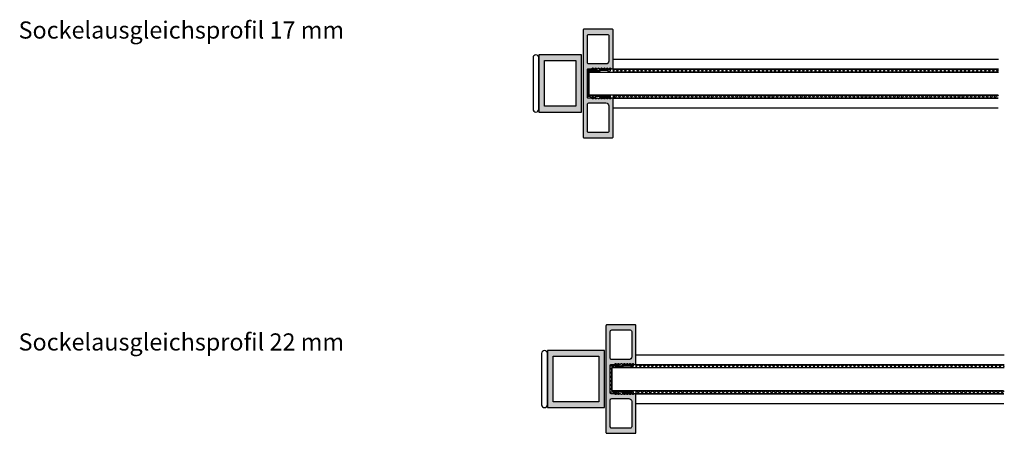
# Model space of a CAD drawing. Units: millimetres. Extents: x -23 to 5231, y -36 to 6699.
# Drawn here: x 140 to 485, y 192 to 336 of the extents above; entities that cross this region are included whole.
import ezdxf

# ---------------------------------------------------------------- set-up
doc = ezdxf.new("R2010")
doc.units = ezdxf.units.MM
doc.layers.add('FEIN', color=7, linetype='Continuous')
doc.layers.add('Schrift', color=7, linetype='Continuous')
doc.styles.get("Standard").update_dxf_attribs({"font": 'Simplex', "height": 10})
pattern_1 = [(45, (0, 0), (-0.70711, 0.70711), []), (135, (0, 0), (-0.70711, -0.70711), [])]

# ---------------------------------------------------------------- blocks, each defined once
blk = doc.blocks.new('*U33')
at = {"layer": 'FEIN', "true_color": 0xcccccc}
h = blk.add_hatch(color=254, dxfattribs=at)
h.paths.add_polyline_path([(0, 0), (0, -15), (20, -15), (20, 0)], flags=16)
h.paths.add_polyline_path([(18, -2), (18, -13), (2, -13), (2, -2)], flags=0)
at = {"layer": 'FEIN'}
for points in [[(0, 0), (0, -15), (20, -15), (20, 0)], [(18, -2), (18, -13), (2, -13), (2, -2)]]:
    blk.add_lwpolyline(points, close=True, dxfattribs=at)
blk = doc.blocks.new('*U34')
at = {"layer": 'FEIN', "true_color": 0xcccccc}
h = blk.add_hatch(color=254, dxfattribs=at)
h.paths.add_polyline_path([(0, 0), (0, -20), (20, -20), (20, 0)], flags=16)
h.paths.add_polyline_path([(18, -2), (18, -18), (2, -18), (2, -2)], flags=0)
at = {"layer": 'FEIN'}
for points in [[(0, 0), (0, -20), (20, -20), (20, 0)], [(18, -2), (18, -18), (2, -18), (2, -2)]]:
    blk.add_lwpolyline(points, close=True, dxfattribs=at)
blk = doc.blocks.new('*U42')
at = {"layer": 'FEIN'}
h = blk.add_hatch(dxfattribs=at)
h.set_pattern_fill('Dichtstoff', style=0)
h.set_pattern_definition(pattern_1)
h.paths.add_polyline_path([(0.9, -4.21, 0.189103), (0.63, -3.53, -0.189103), (0.5, -3.19), (0.5, -0.59), (0.76, -0.7, 0.543731), (0.9, -0.61), (0.9, -0.38, 0.229516), (0.86, -0.3), (0.56, -0.06, 0.208425), (0.41, 0), (0.2, 0, 0.414214), (0, -0.2), (0, -3.19, 0.189103), (0.27, -3.87, -0.189103), (0.4, -4.21), (0.4, -5.41), (-0.25, -5.01, 0.873078), (-0.37, -5.17), (0.4, -6), (0.4, -6.41), (-0.25, -6.01, 0.873078), (-0.37, -6.17), (0.4, -7), (0.4, -7.8, 0.414214), (0.6, -8), (9.4, -8, 0.414214), (9.6, -7.8), (9.6, -7), (10.37, -6.17, 0.873078), (10.25, -6.01), (9.6, -6.41), (9.6, -6), (10.37, -5.17, 0.873078), (10.25, -5.01), (9.6, -5.41), (9.6, -4.21, -0.189103), (9.73, -3.87, 0.189103), (10, -3.19), (10, -0.2, 0.414214), (9.8, 0), (9.59, 0, 0.208425), (9.44, -0.06), (9.14, -0.3, 0.229516), (9.1, -0.38), (9.1, -0.61, 0.543731), (9.24, -0.7), (9.5, -0.59), (9.5, -3.19, -0.189103), (9.37, -3.53, 0.189103), (9.1, -4.21), (9.1, -7.5), (0.9, -7.5)], flags=16)
at = {"layer": 'FEIN', "color": 7}
blk.add_lwpolyline([(0.9, -4.21, 0.189103), (0.63, -3.53, -0.189103), (0.5, -3.19), (0.5, -0.59), (0.76, -0.7, 0.543731), (0.9, -0.61), (0.9, -0.38, 0.229516), (0.86, -0.3), (0.56, -0.06, 0.208425), (0.41, 0), (0.2, 0, 0.414214), (0, -0.2), (0, -3.19, 0.189103), (0.27, -3.87, -0.189103), (0.4, -4.21), (0.4, -5.41), (-0.25, -5.01, 0.873078), (-0.37, -5.17), (0.4, -6), (0.4, -6.41), (-0.25, -6.01, 0.873078), (-0.37, -6.17), (0.4, -7), (0.4, -7.8, 0.414214), (0.6, -8), (9.4, -8, 0.414214), (9.6, -7.8), (9.6, -7), (10.37, -6.17, 0.873078), (10.25, -6.01), (9.6, -6.41), (9.6, -6), (10.37, -5.17, 0.873078), (10.25, -5.01), (9.6, -5.41), (9.6, -4.21, -0.189103), (9.73, -3.87, 0.189103), (10, -3.19), (10, -0.2, 0.414214), (9.8, 0), (9.59, 0, 0.208425), (9.44, -0.06), (9.14, -0.3, 0.229516), (9.1, -0.38), (9.1, -0.61, 0.543731), (9.24, -0.7), (9.5, -0.59), (9.5, -3.19, -0.189103), (9.37, -3.53, 0.189103), (9.1, -4.21), (9.1, -7.5), (0.9, -7.5)], format="xyb", close=True, dxfattribs=at)
blk = doc.blocks.new('*U43')
at = {"layer": 'FEIN'}
h = blk.add_hatch(dxfattribs=at)
h.set_pattern_fill('Dichtstoff', style=0)
h.set_pattern_definition(pattern_1)
h.paths.add_polyline_path([(0.9, -4.21, 0.189103), (0.63, -3.53, -0.189103), (0.5, -3.19), (0.5, -0.59), (0.76, -0.7, 0.543731), (0.9, -0.61), (0.9, -0.38, 0.229516), (0.86, -0.3), (0.56, -0.06, 0.208425), (0.41, 0), (0.2, 0, 0.414214), (0, -0.2), (0, -3.19, 0.189103), (0.27, -3.87, -0.189103), (0.4, -4.21), (0.4, -5.41), (-0.25, -5.01, 0.873078), (-0.37, -5.17), (0.4, -6), (0.4, -6.41), (-0.25, -6.01, 0.873078), (-0.37, -6.17), (0.4, -7), (0.4, -7.8, 0.414214), (0.6, -8), (9.4, -8, 0.414214), (9.6, -7.8), (9.6, -7), (10.37, -6.17, 0.873078), (10.25, -6.01), (9.6, -6.41), (9.6, -6), (10.37, -5.17, 0.873078), (10.25, -5.01), (9.6, -5.41), (9.6, -4.21, -0.189103), (9.73, -3.87, 0.189103), (10, -3.19), (10, -0.2, 0.414214), (9.8, 0), (9.59, 0, 0.208425), (9.44, -0.06), (9.14, -0.3, 0.229516), (9.1, -0.38), (9.1, -0.61, 0.543731), (9.24, -0.7), (9.5, -0.59), (9.5, -3.19, -0.189103), (9.37, -3.53, 0.189103), (9.1, -4.21), (9.1, -7.5), (0.9, -7.5)], flags=16)
at = {"layer": 'FEIN', "color": 7}
blk.add_lwpolyline([(0.9, -4.21, 0.189103), (0.63, -3.53, -0.189103), (0.5, -3.19), (0.5, -0.59), (0.76, -0.7, 0.543731), (0.9, -0.61), (0.9, -0.38, 0.229516), (0.86, -0.3), (0.56, -0.06, 0.208425), (0.41, 0), (0.2, 0, 0.414214), (0, -0.2), (0, -3.19, 0.189103), (0.27, -3.87, -0.189103), (0.4, -4.21), (0.4, -5.41), (-0.25, -5.01, 0.873078), (-0.37, -5.17), (0.4, -6), (0.4, -6.41), (-0.25, -6.01, 0.873078), (-0.37, -6.17), (0.4, -7), (0.4, -7.8, 0.414214), (0.6, -8), (9.4, -8, 0.414214), (9.6, -7.8), (9.6, -7), (10.37, -6.17, 0.873078), (10.25, -6.01), (9.6, -6.41), (9.6, -6), (10.37, -5.17, 0.873078), (10.25, -5.01), (9.6, -5.41), (9.6, -4.21, -0.189103), (9.73, -3.87, 0.189103), (10, -3.19), (10, -0.2, 0.414214), (9.8, 0), (9.59, 0, 0.208425), (9.44, -0.06), (9.14, -0.3, 0.229516), (9.1, -0.38), (9.1, -0.61, 0.543731), (9.24, -0.7), (9.5, -0.59), (9.5, -3.19, -0.189103), (9.37, -3.53, 0.189103), (9.1, -4.21), (9.1, -7.5), (0.9, -7.5)], format="xyb", close=True, dxfattribs=at)

msp = doc.modelspace()

# ---------------------------------------------------------------- hatches: boundary and pattern name
at = {"layer": 'FEIN', "ltscale": 0.333333, "true_color": 0xcccccc}
h = msp.add_hatch(color=254, dxfattribs=at)
h.paths.add_polyline_path([(347.676, 295.149, 0.4142136), (347.976, 295.449), (347.976, 308.724, 0.4142136), (347.676, 309.024), (347.38, 309.024, 0.2679492), (347.207, 308.924), (347.149, 308.824, -0.4142136), (346.876, 308.751), (346.449, 308.998, 0.4959828), (346.155, 308.874, -0.4959828), (345.862, 308.751), (345.426, 309.003, 0.4795533), (345.144, 308.87, -0.4897218), (344.851, 308.751), (344.426, 308.996, 0.4646112), (344.139, 308.893, -0.5335359), (343.837, 308.754), (343.413, 308.999, 0.5122997), (343.12, 308.859, -0.470827), (342.831, 308.751), (342.404, 308.998, 0.4142136), (342.131, 308.924), (342.073, 308.824, -0.4142136), (341.8, 308.751), (341.373, 308.998, 0.4142136), (341.1, 308.924), (341.042, 308.824, -0.4142136), (340.769, 308.751), (340.342, 308.998, 0.1316525), (340.242, 309.024), (339.276, 309.024, -0.4142136), (338.976, 309.324), (338.976, 318.974, -0.4142136), (339.276, 319.274), (340.242, 319.274, 0.1316525), (340.342, 319.301), (340.769, 319.548, -0.4142136), (341.042, 319.474), (341.1, 319.374, 0.4142136), (341.373, 319.301), (341.8, 319.548, -0.4142136), (342.073, 319.474), (342.131, 319.374, 0.4142136), (342.404, 319.301), (342.831, 319.548, -0.470827), (343.12, 319.44, 0.5122997), (343.413, 319.3), (343.837, 319.545, -0.5335359), (344.139, 319.406, 0.4646112), (344.426, 319.302), (344.851, 319.548, -0.4897218), (345.144, 319.428, 0.4795533), (345.426, 319.296), (345.862, 319.548, -0.4959828), (346.155, 319.424, 0.4959828), (346.449, 319.301), (346.876, 319.548, -0.4142136), (347.149, 319.474), (347.207, 319.374, 0.2679492), (347.38, 319.274), (347.676, 319.274, 0.4142136), (347.976, 319.574), (347.976, 332.849, 0.4142136), (347.676, 333.149), (337.776, 333.149, 0.4142136), (337.476, 332.849), (337.476, 295.449, 0.4142136), (337.776, 295.149)], flags=16)
h.paths.add_polyline_path([(345.476, 307.324, -0.4142136), (346.476, 306.324), (346.476, 297.449, -0.4142136), (345.976, 296.949), (339.476, 296.949, -0.4142136), (338.976, 297.449), (338.976, 306.824, -0.4142136), (339.476, 307.324)], flags=0)
h.paths.add_polyline_path([(345.976, 331.349, -0.4142136), (346.476, 330.849), (346.476, 321.974, -0.4142136), (345.476, 320.974), (339.476, 320.974, -0.4142136), (338.976, 321.474), (338.976, 330.849, -0.4142136), (339.476, 331.349)], flags=0)
h = msp.add_hatch(color=254, dxfattribs=at)
h.paths.add_polyline_path([(355.676, 191.642, 0.4142136), (355.976, 191.942), (355.976, 205.217, 0.4142136), (355.676, 205.517), (355.38, 205.517, 0.2679492), (355.207, 205.417), (355.149, 205.317, -0.4142136), (354.876, 205.244), (354.449, 205.49, 0.4959828), (354.155, 205.367, -0.4959828), (353.862, 205.244), (353.426, 205.495, 0.4795533), (353.144, 205.363, -0.4897218), (352.851, 205.244), (352.426, 205.489, 0.4646112), (352.139, 205.385, -0.5335359), (351.837, 205.246), (351.413, 205.491, 0.5122997), (351.12, 205.351, -0.470827), (350.831, 205.244), (350.404, 205.49, 0.4142136), (350.131, 205.417), (350.073, 205.317, -0.4142136), (349.8, 205.244), (349.373, 205.49, 0.4142136), (349.1, 205.417), (349.042, 205.317, -0.4142136), (348.769, 205.244), (348.342, 205.49, 0.1316525), (348.242, 205.517), (347.276, 205.517, -0.4142136), (346.976, 205.817), (346.976, 215.467, -0.4142136), (347.276, 215.767), (348.242, 215.767, 0.1316525), (348.342, 215.794), (348.769, 216.04, -0.4142136), (349.042, 215.967), (349.1, 215.867, 0.4142136), (349.373, 215.794), (349.8, 216.04, -0.4142136), (350.073, 215.967), (350.131, 215.867, 0.4142136), (350.404, 215.794), (350.831, 216.04, -0.470827), (351.12, 215.933, 0.5122997), (351.413, 215.793), (351.837, 216.038, -0.5335359), (352.139, 215.899, 0.4646112), (352.426, 215.795), (352.851, 216.04, -0.4897218), (353.144, 215.921, 0.4795533), (353.426, 215.789), (353.862, 216.04, -0.4959828), (354.155, 215.917, 0.4959828), (354.449, 215.794), (354.876, 216.04, -0.4142136), (355.149, 215.967), (355.207, 215.867, 0.2679492), (355.38, 215.767), (355.676, 215.767, 0.4142136), (355.976, 216.067), (355.976, 229.342, 0.4142136), (355.676, 229.642), (345.776, 229.642, 0.4142136), (345.476, 229.342), (345.476, 191.942, 0.4142136), (345.776, 191.642)], flags=16)
h.paths.add_polyline_path([(353.476, 203.817, -0.4142136), (354.476, 202.817), (354.476, 193.942, -0.4142136), (353.976, 193.442), (347.476, 193.442, -0.4142136), (346.976, 193.942), (346.976, 203.317, -0.4142136), (347.476, 203.817)], flags=0)
h.paths.add_polyline_path([(353.976, 227.842, -0.4142136), (354.476, 227.342), (354.476, 218.467, -0.4142136), (353.476, 217.467), (347.476, 217.467, -0.4142136), (346.976, 217.967), (346.976, 227.342, -0.4142136), (347.476, 227.842)], flags=0)

# ---------------------------------------------------------------- linework, layer by layer
at = {"layer": 'FEIN'}
for p, q in [((347.976, 319.282), (347.976, 322.682)), ((347.976, 322.682), (482.842, 322.682)), ((339.476, 310.161), (339.476, 318.153)), ((339.476, 318.153), (482.798, 318.153)), ((347.976, 319.282), (482.809, 319.282)), ((347.976, 319.157), (347.976, 318.255)), ((347.976, 318.456), (348.677, 319.157)), ((347.976, 319.157), (482.808, 319.157)), ((348.361, 318.255), (347.976, 318.64)), ((347.976, 318.255), (482.799, 318.255)), ((349.775, 318.255), (348.873, 319.157)), ((349.189, 318.255), (350.091, 319.157)), ((351.189, 318.255), (350.287, 319.157)), ((350.603, 318.255), (351.505, 319.157)), ((352.603, 318.255), (351.701, 319.157)), ((352.017, 318.255), (352.919, 319.157)), ((354.018, 318.255), (353.116, 319.157)), ((353.431, 318.255), (354.333, 319.157)), ((355.432, 318.255), (354.53, 319.157)), ((354.846, 318.255), (355.748, 319.157)), ((356.846, 318.255), (355.944, 319.157)), ((356.26, 318.255), (357.162, 319.157)), ((358.26, 318.255), (357.358, 319.157)), ((357.674, 318.255), (358.576, 319.157)), ((359.675, 318.255), (358.772, 319.157)), ((359.088, 318.255), (359.99, 319.157)), ((361.089, 318.255), (360.187, 319.157)), ((360.502, 318.255), (361.404, 319.157)), ((362.503, 318.255), (361.601, 319.157)), ((361.917, 318.255), (362.819, 319.157)), ((363.917, 318.255), (363.015, 319.157)), ((363.331, 318.255), (364.233, 319.157)), ((365.331, 318.255), (364.429, 319.157)), ((364.745, 318.255), (365.647, 319.157)), ((366.746, 318.255), (365.844, 319.157)), ((366.159, 318.255), (367.061, 319.157)), ((368.16, 318.255), (367.258, 319.157)), ((367.573, 318.255), (368.476, 319.157)), ((369.574, 318.255), (368.672, 319.157)), ((368.988, 318.255), (369.89, 319.157)), ((370.988, 318.255), (370.086, 319.157)), ((370.402, 318.255), (371.304, 319.157)), ((372.402, 318.255), (371.5, 319.157)), ((371.816, 318.255), (372.718, 319.157)), ((373.817, 318.255), (372.915, 319.157)), ((373.23, 318.255), (374.132, 319.157)), ((375.231, 318.255), (374.329, 319.157)), ((374.645, 318.255), (375.547, 319.157)), ((376.645, 318.255), (375.743, 319.157)), ((376.059, 318.255), (376.961, 319.157)), ((378.059, 318.255), (377.157, 319.157)), ((377.473, 318.255), (378.375, 319.157)), ((379.474, 318.255), (378.571, 319.157)), ((378.887, 318.255), (379.789, 319.157)), ((380.888, 318.255), (379.986, 319.157)), ((380.301, 318.255), (381.203, 319.157)), ((382.302, 318.255), (381.4, 319.157)), ((381.716, 318.255), (382.618, 319.157)), ((383.716, 318.255), (382.814, 319.157)), ((383.13, 318.255), (384.032, 319.157)), ((385.13, 318.255), (384.228, 319.157)), ((384.544, 318.255), (385.446, 319.157)), ((386.545, 318.255), (385.643, 319.157)), ((385.958, 318.255), (386.86, 319.157)), ((387.959, 318.255), (387.057, 319.157)), ((387.372, 318.255), (388.275, 319.157)), ((389.373, 318.255), (388.471, 319.157)), ((388.787, 318.255), (389.689, 319.157)), ((390.787, 318.255), (389.885, 319.157)), ((390.201, 318.255), (391.103, 319.157)), ((392.201, 318.255), (391.299, 319.157)), ((391.615, 318.255), (392.517, 319.157)), ((393.616, 318.255), (392.714, 319.157)), ((393.029, 318.255), (393.931, 319.157)), ((395.03, 318.255), (394.128, 319.157)), ((394.444, 318.255), (395.346, 319.157)), ((396.444, 318.255), (395.542, 319.157)), ((395.858, 318.255), (396.76, 319.157)), ((397.858, 318.255), (396.956, 319.157)), ((397.272, 318.255), (398.174, 319.157)), ((399.273, 318.255), (398.37, 319.157)), ((398.686, 318.255), (399.588, 319.157)), ((400.687, 318.255), (399.785, 319.157)), ((400.1, 318.255), (401.002, 319.157)), ((402.101, 318.255), (401.199, 319.157)), ((401.515, 318.255), (402.417, 319.157)), ((403.515, 318.255), (402.613, 319.157)), ((402.929, 318.255), (403.831, 319.157)), ((404.929, 318.255), (404.027, 319.157)), ((404.343, 318.255), (405.245, 319.157)), ((406.344, 318.255), (405.442, 319.157)), ((405.757, 318.255), (406.659, 319.157)), ((407.758, 318.255), (406.856, 319.157)), ((407.171, 318.255), (408.074, 319.157)), ((409.172, 318.255), (408.27, 319.157)), ((408.586, 318.255), (409.488, 319.157)), ((410.586, 318.255), (409.684, 319.157)), ((410, 318.255), (410.902, 319.157)), ((412, 318.255), (411.098, 319.157)), ((411.414, 318.255), (412.316, 319.157)), ((413.415, 318.255), (412.513, 319.157)), ((412.828, 318.255), (413.73, 319.157)), ((414.829, 318.255), (413.927, 319.157)), ((414.243, 318.255), (415.145, 319.157)), ((416.243, 318.255), (415.341, 319.157)), ((415.657, 318.255), (416.559, 319.157)), ((417.657, 318.255), (416.755, 319.157)), ((417.071, 318.255), (417.973, 319.157)), ((419.071, 318.255), (418.169, 319.157)), ((418.485, 318.255), (419.387, 319.157)), ((420.486, 318.255), (419.584, 319.157)), ((419.899, 318.255), (420.801, 319.157)), ((421.9, 318.255), (420.998, 319.157)), ((421.314, 318.255), (422.216, 319.157)), ((423.314, 318.255), (422.412, 319.157)), ((422.728, 318.255), (423.63, 319.157)), ((424.728, 318.255), (423.826, 319.157)), ((424.142, 318.255), (425.044, 319.157)), ((426.143, 318.255), (425.24, 319.157)), ((425.556, 318.255), (426.458, 319.157)), ((427.557, 318.255), (426.655, 319.157)), ((426.97, 318.255), (427.873, 319.157)), ((428.971, 318.255), (428.069, 319.157)), ((428.385, 318.255), (429.287, 319.157)), ((430.385, 318.255), (429.483, 319.157)), ((429.799, 318.255), (430.701, 319.157)), ((431.799, 318.255), (430.897, 319.157)), ((431.213, 318.255), (432.115, 319.157)), ((433.214, 318.255), (432.312, 319.157)), ((432.627, 318.255), (433.529, 319.157)), ((434.628, 318.255), (433.726, 319.157)), ((434.042, 318.255), (434.944, 319.157)), ((436.042, 318.255), (435.14, 319.157)), ((435.456, 318.255), (436.358, 319.157)), ((437.456, 318.255), (436.554, 319.157)), ((436.87, 318.255), (437.772, 319.157)), ((438.87, 318.255), (437.968, 319.157)), ((438.284, 318.255), (439.186, 319.157)), ((440.285, 318.255), (439.383, 319.157)), ((439.698, 318.255), (440.6, 319.157)), ((441.699, 318.255), (440.797, 319.157)), ((441.113, 318.255), (442.015, 319.157)), ((443.113, 318.255), (442.211, 319.157)), ((442.527, 318.255), (443.429, 319.157)), ((444.527, 318.255), (443.625, 319.157)), ((443.941, 318.255), (444.843, 319.157)), ((445.942, 318.255), (445.039, 319.157)), ((445.355, 318.255), (446.257, 319.157)), ((447.356, 318.255), (446.454, 319.157)), ((446.769, 318.255), (447.672, 319.157)), ((448.77, 318.255), (447.868, 319.157)), ((448.184, 318.255), (449.086, 319.157)), ((450.184, 318.255), (449.282, 319.157)), ((449.598, 318.255), (450.5, 319.157)), ((451.598, 318.255), (450.696, 319.157)), ((451.012, 318.255), (451.914, 319.157)), ((453.013, 318.255), (452.111, 319.157)), ((452.426, 318.255), (453.328, 319.157)), ((454.427, 318.255), (453.525, 319.157)), ((453.841, 318.255), (454.743, 319.157)), ((455.841, 318.255), (454.939, 319.157)), ((455.255, 318.255), (456.157, 319.157)), ((457.255, 318.255), (456.353, 319.157)), ((456.669, 318.255), (457.571, 319.157)), ((458.669, 318.255), (457.767, 319.157)), ((458.083, 318.255), (458.985, 319.157)), ((460.084, 318.255), (459.182, 319.157)), ((459.497, 318.255), (460.399, 319.157)), ((461.498, 318.255), (460.596, 319.157)), ((460.912, 318.255), (461.814, 319.157)), ((462.912, 318.255), (462.01, 319.157)), ((462.326, 318.255), (463.228, 319.157)), ((464.326, 318.255), (463.424, 319.157)), ((463.74, 318.255), (464.642, 319.157)), ((465.741, 318.255), (464.838, 319.157)), ((465.154, 318.255), (466.056, 319.157)), ((467.155, 318.255), (466.253, 319.157)), ((466.568, 318.255), (467.471, 319.157)), ((468.569, 318.255), (467.667, 319.157)), ((467.983, 318.255), (468.885, 319.157)), ((469.983, 318.255), (469.081, 319.157)), ((469.397, 318.255), (470.299, 319.157)), ((471.397, 318.255), (470.495, 319.157)), ((470.811, 318.255), (471.713, 319.157)), ((472.812, 318.255), (471.91, 319.157)), ((472.225, 318.255), (473.127, 319.157)), ((474.226, 318.255), (473.324, 319.157)), ((473.64, 318.255), (474.542, 319.157)), ((475.64, 318.255), (474.738, 319.157)), ((475.054, 318.255), (475.956, 319.157)), ((477.054, 318.255), (476.152, 319.157)), ((476.468, 318.255), (477.37, 319.157)), ((478.468, 318.255), (477.566, 319.157)), ((477.882, 318.255), (478.784, 319.157)), ((479.883, 318.255), (478.981, 319.157)), ((479.296, 318.255), (480.198, 319.157)), ((481.297, 318.255), (480.395, 319.157)), ((480.711, 318.255), (481.613, 319.157)), ((482.711, 318.255), (481.809, 319.157)), ((482.125, 318.255), (482.805, 318.935)), ((339.476, 310.161), (482.72, 310.161)), ((347.976, 310.057), (347.976, 309.155)), ((347.976, 309.971), (348.062, 310.057)), ((347.976, 310.057), (482.719, 310.057)), ((348.976, 309.155), (348.073, 310.057)), ((348.574, 309.155), (349.476, 310.057)), ((350.39, 309.155), (349.488, 310.057)), ((349.988, 309.155), (350.89, 310.057)), ((351.804, 309.155), (350.902, 310.057)), ((351.402, 309.155), (352.304, 310.057)), ((353.218, 309.155), (352.316, 310.057)), ((352.817, 309.155), (353.719, 310.057)), ((354.632, 309.155), (353.73, 310.057)), ((354.231, 309.155), (355.133, 310.057)), ((356.047, 309.155), (355.145, 310.057)), ((355.645, 309.155), (356.547, 310.057)), ((357.461, 309.155), (356.559, 310.057)), ((357.059, 309.155), (357.961, 310.057)), ((358.875, 309.155), (357.973, 310.057)), ((358.473, 309.155), (359.376, 310.057)), ((360.289, 309.155), (359.387, 310.057)), ((359.888, 309.155), (360.79, 310.057)), ((361.703, 309.155), (360.801, 310.057)), ((361.302, 309.155), (362.204, 310.057)), ((363.118, 309.155), (362.216, 310.057)), ((362.716, 309.155), (363.618, 310.057)), ((364.532, 309.155), (363.63, 310.057)), ((364.13, 309.155), (365.032, 310.057)), ((365.946, 309.155), (365.044, 310.057)), ((365.545, 309.155), (366.447, 310.057)), ((367.36, 309.155), (366.458, 310.057)), ((366.959, 309.155), (367.861, 310.057)), ((368.775, 309.155), (367.872, 310.057)), ((368.373, 309.155), (369.275, 310.057)), ((370.189, 309.155), (369.287, 310.057)), ((369.787, 309.155), (370.689, 310.057)), ((371.603, 309.155), (370.701, 310.057)), ((371.201, 309.155), (372.103, 310.057)), ((373.017, 309.155), (372.115, 310.057)), ((372.616, 309.155), (373.518, 310.057)), ((374.431, 309.155), (373.529, 310.057)), ((374.03, 309.155), (374.932, 310.057)), ((375.846, 309.155), (374.944, 310.057)), ((375.444, 309.155), (376.346, 310.057)), ((377.26, 309.155), (376.358, 310.057)), ((376.858, 309.155), (377.76, 310.057)), ((378.674, 309.155), (377.772, 310.057)), ((378.272, 309.155), (379.175, 310.057)), ((380.088, 309.155), (379.186, 310.057)), ((379.687, 309.155), (380.589, 310.057)), ((381.502, 309.155), (380.6, 310.057)), ((381.101, 309.155), (382.003, 310.057)), ((382.917, 309.155), (382.015, 310.057)), ((382.515, 309.155), (383.417, 310.057)), ((384.331, 309.155), (383.429, 310.057)), ((383.929, 309.155), (384.831, 310.057)), ((385.745, 309.155), (384.843, 310.057)), ((385.344, 309.155), (386.246, 310.057)), ((387.159, 309.155), (386.257, 310.057)), ((386.758, 309.155), (387.66, 310.057)), ((388.574, 309.155), (387.671, 310.057)), ((388.172, 309.155), (389.074, 310.057)), ((389.988, 309.155), (389.086, 310.057)), ((389.586, 309.155), (390.488, 310.057)), ((391.402, 309.155), (390.5, 310.057)), ((391, 309.155), (391.902, 310.057)), ((392.816, 309.155), (391.914, 310.057)), ((392.415, 309.155), (393.317, 310.057)), ((394.23, 309.155), (393.328, 310.057)), ((393.829, 309.155), (394.731, 310.057)), ((395.645, 309.155), (394.743, 310.057)), ((395.243, 309.155), (396.145, 310.057)), ((397.059, 309.155), (396.157, 310.057)), ((396.657, 309.155), (397.559, 310.057)), ((398.473, 309.155), (397.571, 310.057)), ((398.071, 309.155), (398.974, 310.057)), ((399.887, 309.155), (398.985, 310.057)), ((399.486, 309.155), (400.388, 310.057)), ((401.301, 309.155), (400.399, 310.057)), ((400.9, 309.155), (401.802, 310.057)), ((402.716, 309.155), (401.814, 310.057)), ((402.314, 309.155), (403.216, 310.057)), ((404.13, 309.155), (403.228, 310.057)), ((403.728, 309.155), (404.63, 310.057)), ((405.544, 309.155), (404.642, 310.057)), ((405.143, 309.155), (406.045, 310.057)), ((406.958, 309.155), (406.056, 310.057)), ((406.557, 309.155), (407.459, 310.057)), ((408.373, 309.155), (407.47, 310.057)), ((407.971, 309.155), (408.873, 310.057)), ((409.787, 309.155), (408.885, 310.057)), ((409.385, 309.155), (410.287, 310.057)), ((411.201, 309.155), (410.299, 310.057)), ((410.799, 309.155), (411.701, 310.057)), ((412.615, 309.155), (411.713, 310.057)), ((412.214, 309.155), (413.116, 310.057)), ((414.029, 309.155), (413.127, 310.057)), ((413.628, 309.155), (414.53, 310.057)), ((415.444, 309.155), (414.542, 310.057)), ((415.042, 309.155), (415.944, 310.057)), ((416.858, 309.155), (415.956, 310.057)), ((416.456, 309.155), (417.358, 310.057)), ((418.272, 309.155), (417.37, 310.057)), ((417.87, 309.155), (418.773, 310.057)), ((419.686, 309.155), (418.784, 310.057)), ((419.285, 309.155), (420.187, 310.057)), ((421.1, 309.155), (420.198, 310.057)), ((420.699, 309.155), (421.601, 310.057)), ((422.515, 309.155), (421.613, 310.057)), ((422.113, 309.155), (423.015, 310.057)), ((423.929, 309.155), (423.027, 310.057)), ((423.527, 309.155), (424.429, 310.057)), ((425.343, 309.155), (424.441, 310.057)), ((424.942, 309.155), (425.844, 310.057)), ((426.757, 309.155), (425.855, 310.057)), ((426.356, 309.155), (427.258, 310.057)), ((428.171, 309.155), (427.269, 310.057)), ((427.77, 309.155), (428.672, 310.057)), ((429.586, 309.155), (428.684, 310.057)), ((429.184, 309.155), (430.086, 310.057)), ((431, 309.155), (430.098, 310.057)), ((430.598, 309.155), (431.5, 310.057)), ((432.414, 309.155), (431.512, 310.057)), ((432.013, 309.155), (432.915, 310.057)), ((433.828, 309.155), (432.926, 310.057)), ((433.427, 309.155), (434.329, 310.057)), ((435.243, 309.155), (434.34, 310.057)), ((434.841, 309.155), (435.743, 310.057)), ((436.657, 309.155), (435.755, 310.057)), ((436.255, 309.155), (437.157, 310.057)), ((438.071, 309.155), (437.169, 310.057)), ((437.669, 309.155), (438.572, 310.057)), ((439.485, 309.155), (438.583, 310.057)), ((439.084, 309.155), (439.986, 310.057)), ((440.899, 309.155), (439.997, 310.057)), ((440.498, 309.155), (441.4, 310.057)), ((442.314, 309.155), (441.412, 310.057)), ((441.912, 309.155), (442.814, 310.057)), ((443.728, 309.155), (442.826, 310.057)), ((443.326, 309.155), (444.228, 310.057)), ((445.142, 309.155), (444.24, 310.057)), ((444.741, 309.155), (445.643, 310.057)), ((446.556, 309.155), (445.654, 310.057)), ((446.155, 309.155), (447.057, 310.057)), ((447.97, 309.155), (447.068, 310.057)), ((447.569, 309.155), (448.471, 310.057)), ((449.385, 309.155), (448.483, 310.057)), ((448.983, 309.155), (449.885, 310.057)), ((450.799, 309.155), (449.897, 310.057)), ((450.397, 309.155), (451.299, 310.057)), ((452.213, 309.155), (451.311, 310.057)), ((451.812, 309.155), (452.714, 310.057)), ((453.627, 309.155), (452.725, 310.057)), ((453.226, 309.155), (454.128, 310.057)), ((455.042, 309.155), (454.139, 310.057)), ((454.64, 309.155), (455.542, 310.057)), ((456.456, 309.155), (455.554, 310.057)), ((456.054, 309.155), (456.956, 310.057)), ((457.87, 309.155), (456.968, 310.057)), ((457.468, 309.155), (458.371, 310.057)), ((459.284, 309.155), (458.382, 310.057)), ((458.883, 309.155), (459.785, 310.057)), ((460.698, 309.155), (459.796, 310.057)), ((460.297, 309.155), (461.199, 310.057)), ((462.113, 309.155), (461.211, 310.057)), ((461.711, 309.155), (462.613, 310.057)), ((463.527, 309.155), (462.625, 310.057)), ((463.125, 309.155), (464.027, 310.057)), ((464.941, 309.155), (464.039, 310.057)), ((464.54, 309.155), (465.442, 310.057)), ((466.355, 309.155), (465.453, 310.057)), ((465.954, 309.155), (466.856, 310.057)), ((467.769, 309.155), (466.867, 310.057)), ((467.368, 309.155), (468.27, 310.057)), ((469.184, 309.155), (468.282, 310.057)), ((468.782, 309.155), (469.684, 310.057)), ((470.598, 309.155), (469.696, 310.057)), ((470.196, 309.155), (471.098, 310.057)), ((472.012, 309.155), (471.11, 310.057)), ((471.611, 309.155), (472.513, 310.057)), ((473.426, 309.155), (472.524, 310.057)), ((473.025, 309.155), (473.927, 310.057)), ((474.841, 309.155), (473.938, 310.057)), ((474.439, 309.155), (475.341, 310.057)), ((476.255, 309.155), (475.353, 310.057)), ((475.853, 309.155), (476.755, 310.057)), ((477.669, 309.155), (476.767, 310.057)), ((477.267, 309.155), (478.169, 310.057)), ((479.083, 309.155), (478.181, 310.057)), ((478.682, 309.155), (479.584, 310.057)), ((480.497, 309.155), (479.595, 310.057)), ((480.096, 309.155), (480.998, 310.057)), ((481.912, 309.155), (481.01, 310.057)), ((481.51, 309.155), (482.412, 310.057)), ((482.424, 310.057), (482.717, 309.764)), ((347.976, 309.155), (482.711, 309.155)), ((347.976, 305.632), (347.976, 309.032)), ((347.976, 309.032), (482.709, 309.032)), ((347.976, 305.632), (482.677, 305.632)), ((355.976, 215.767), (355.976, 219.167)), ((355.976, 219.167), (484.824, 219.167)), ((347.476, 206.646), (347.476, 214.638)), ((347.476, 214.638), (484.589, 214.638)), ((355.976, 215.767), (484.792, 215.767)), ((355.976, 215.642), (355.976, 214.74)), ((355.976, 214.941), (356.677, 215.642)), ((355.976, 215.642), (484.79, 215.642)), ((356.361, 214.74), (355.976, 215.125)), ((355.976, 214.74), (484.782, 214.74)), ((357.775, 214.74), (356.873, 215.642)), ((357.189, 214.74), (358.091, 215.642)), ((359.189, 214.74), (358.287, 215.642)), ((358.603, 214.74), (359.505, 215.642)), ((360.603, 214.74), (359.701, 215.642)), ((360.017, 214.74), (360.919, 215.642)), ((362.018, 214.74), (361.116, 215.642)), ((361.431, 214.74), (362.333, 215.642)), ((363.432, 214.74), (362.53, 215.642)), ((362.846, 214.74), (363.748, 215.642)), ((364.846, 214.74), (363.944, 215.642)), ((364.26, 214.74), (365.162, 215.642)), ((366.26, 214.74), (365.358, 215.642)), ((365.674, 214.74), (366.576, 215.642)), ((367.675, 214.74), (366.772, 215.642)), ((367.088, 214.74), (367.99, 215.642)), ((369.089, 214.74), (368.187, 215.642)), ((368.502, 214.74), (369.404, 215.642)), ((370.503, 214.74), (369.601, 215.642)), ((369.917, 214.74), (370.819, 215.642)), ((371.917, 214.74), (371.015, 215.642)), ((371.331, 214.74), (372.233, 215.642)), ((373.331, 214.74), (372.429, 215.642)), ((372.745, 214.74), (373.647, 215.642)), ((374.746, 214.74), (373.844, 215.642)), ((374.159, 214.74), (375.061, 215.642)), ((376.16, 214.74), (375.258, 215.642)), ((375.573, 214.74), (376.476, 215.642)), ((377.574, 214.74), (376.672, 215.642)), ((376.988, 214.74), (377.89, 215.642)), ((378.988, 214.74), (378.086, 215.642)), ((378.402, 214.74), (379.304, 215.642)), ((380.402, 214.74), (379.5, 215.642)), ((379.816, 214.74), (380.718, 215.642)), ((381.817, 214.74), (380.915, 215.642)), ((381.23, 214.74), (382.132, 215.642)), ((383.231, 214.74), (382.329, 215.642)), ((382.645, 214.74), (383.547, 215.642)), ((384.645, 214.74), (383.743, 215.642)), ((384.059, 214.74), (384.961, 215.642)), ((386.059, 214.74), (385.157, 215.642)), ((385.473, 214.74), (386.375, 215.642)), ((387.474, 214.74), (386.571, 215.642)), ((386.887, 214.74), (387.789, 215.642)), ((388.888, 214.74), (387.986, 215.642)), ((388.301, 214.74), (389.203, 215.642)), ((390.302, 214.74), (389.4, 215.642)), ((389.716, 214.74), (390.618, 215.642)), ((391.716, 214.74), (390.814, 215.642)), ((391.13, 214.74), (392.032, 215.642)), ((393.13, 214.74), (392.228, 215.642)), ((392.544, 214.74), (393.446, 215.642)), ((394.545, 214.74), (393.643, 215.642)), ((393.958, 214.74), (394.86, 215.642)), ((395.959, 214.74), (395.057, 215.642)), ((395.372, 214.74), (396.275, 215.642)), ((397.373, 214.74), (396.471, 215.642)), ((396.787, 214.74), (397.689, 215.642)), ((398.787, 214.74), (397.885, 215.642)), ((398.201, 214.74), (399.103, 215.642)), ((400.201, 214.74), (399.299, 215.642)), ((399.615, 214.74), (400.517, 215.642)), ((401.616, 214.74), (400.714, 215.642)), ((401.029, 214.74), (401.931, 215.642)), ((403.03, 214.74), (402.128, 215.642)), ((402.444, 214.74), (403.346, 215.642)), ((404.444, 214.74), (403.542, 215.642)), ((403.858, 214.74), (404.76, 215.642)), ((405.858, 214.74), (404.956, 215.642)), ((405.272, 214.74), (406.174, 215.642)), ((407.273, 214.74), (406.37, 215.642)), ((406.686, 214.74), (407.588, 215.642)), ((408.687, 214.74), (407.785, 215.642)), ((408.1, 214.74), (409.002, 215.642)), ((410.101, 214.74), (409.199, 215.642)), ((409.515, 214.74), (410.417, 215.642)), ((411.515, 214.74), (410.613, 215.642)), ((410.929, 214.74), (411.831, 215.642)), ((412.929, 214.74), (412.027, 215.642)), ((412.343, 214.74), (413.245, 215.642)), ((414.344, 214.74), (413.442, 215.642)), ((413.757, 214.74), (414.659, 215.642)), ((415.758, 214.74), (414.856, 215.642)), ((415.171, 214.74), (416.074, 215.642)), ((417.172, 214.74), (416.27, 215.642)), ((416.586, 214.74), (417.488, 215.642)), ((418.586, 214.74), (417.684, 215.642)), ((418, 214.74), (418.902, 215.642)), ((420, 214.74), (419.098, 215.642)), ((419.414, 214.74), (420.316, 215.642)), ((421.415, 214.74), (420.513, 215.642)), ((420.828, 214.74), (421.73, 215.642)), ((422.829, 214.74), (421.927, 215.642)), ((422.243, 214.74), (423.145, 215.642)), ((424.243, 214.74), (423.341, 215.642)), ((423.657, 214.74), (424.559, 215.642)), ((425.657, 214.74), (424.755, 215.642)), ((425.071, 214.74), (425.973, 215.642)), ((427.071, 214.74), (426.169, 215.642)), ((426.485, 214.74), (427.387, 215.642)), ((428.486, 214.74), (427.584, 215.642)), ((427.899, 214.74), (428.801, 215.642)), ((429.9, 214.74), (428.998, 215.642)), ((429.314, 214.74), (430.216, 215.642)), ((431.314, 214.74), (430.412, 215.642)), ((430.728, 214.74), (431.63, 215.642)), ((432.728, 214.74), (431.826, 215.642)), ((432.142, 214.74), (433.044, 215.642)), ((434.143, 214.74), (433.24, 215.642)), ((433.556, 214.74), (434.458, 215.642)), ((435.557, 214.74), (434.655, 215.642)), ((434.97, 214.74), (435.873, 215.642)), ((436.971, 214.74), (436.069, 215.642)), ((436.385, 214.74), (437.287, 215.642)), ((438.385, 214.74), (437.483, 215.642)), ((437.799, 214.74), (438.701, 215.642)), ((439.799, 214.74), (438.897, 215.642)), ((439.213, 214.74), (440.115, 215.642)), ((441.214, 214.74), (440.312, 215.642)), ((440.627, 214.74), (441.529, 215.642)), ((442.628, 214.74), (441.726, 215.642)), ((442.042, 214.74), (442.944, 215.642)), ((444.042, 214.74), (443.14, 215.642)), ((443.456, 214.74), (444.358, 215.642)), ((445.456, 214.74), (444.554, 215.642)), ((444.87, 214.74), (445.772, 215.642)), ((446.87, 214.74), (445.968, 215.642)), ((446.284, 214.74), (447.186, 215.642)), ((448.285, 214.74), (447.383, 215.642)), ((447.698, 214.74), (448.6, 215.642)), ((449.699, 214.74), (448.797, 215.642)), ((449.113, 214.74), (450.015, 215.642)), ((451.113, 214.74), (450.211, 215.642)), ((450.527, 214.74), (451.429, 215.642)), ((452.527, 214.74), (451.625, 215.642)), ((451.941, 214.74), (452.843, 215.642)), ((453.942, 214.74), (453.039, 215.642)), ((453.355, 214.74), (454.257, 215.642)), ((455.356, 214.74), (454.454, 215.642)), ((454.769, 214.74), (455.672, 215.642)), ((456.77, 214.74), (455.868, 215.642)), ((456.184, 214.74), (457.086, 215.642)), ((458.184, 214.74), (457.282, 215.642)), ((457.598, 214.74), (458.5, 215.642)), ((459.598, 214.74), (458.696, 215.642)), ((459.012, 214.74), (459.914, 215.642)), ((461.013, 214.74), (460.111, 215.642)), ((460.426, 214.74), (461.328, 215.642)), ((462.427, 214.74), (461.525, 215.642)), ((461.841, 214.74), (462.743, 215.642)), ((463.841, 214.74), (462.939, 215.642)), ((463.255, 214.74), (464.157, 215.642)), ((465.255, 214.74), (464.353, 215.642)), ((464.669, 214.74), (465.571, 215.642)), ((466.669, 214.74), (465.767, 215.642)), ((466.083, 214.74), (466.985, 215.642)), ((468.084, 214.74), (467.182, 215.642)), ((467.497, 214.74), (468.399, 215.642)), ((469.498, 214.74), (468.596, 215.642)), ((468.912, 214.74), (469.814, 215.642)), ((470.912, 214.74), (470.01, 215.642)), ((470.326, 214.74), (471.228, 215.642)), ((472.326, 214.74), (471.424, 215.642)), ((471.74, 214.74), (472.642, 215.642)), ((473.741, 214.74), (472.838, 215.642)), ((473.154, 214.74), (474.056, 215.642)), ((475.155, 214.74), (474.253, 215.642)), ((474.568, 214.74), (475.471, 215.642)), ((476.569, 214.74), (475.667, 215.642)), ((475.983, 214.74), (476.885, 215.642)), ((477.983, 214.74), (477.081, 215.642)), ((477.397, 214.74), (478.299, 215.642)), ((479.397, 214.74), (478.495, 215.642)), ((478.811, 214.74), (479.713, 215.642)), ((480.812, 214.74), (479.91, 215.642)), ((480.225, 214.74), (481.127, 215.642)), ((482.226, 214.74), (481.324, 215.642)), ((481.64, 214.74), (482.542, 215.642)), ((483.64, 214.74), (482.738, 215.642)), ((483.054, 214.74), (483.956, 215.642)), ((484.152, 215.642), (484.784, 215.01)), ((484.468, 214.74), (484.785, 215.057)), ((347.476, 206.646), (484.477, 206.646)), ((355.976, 206.542), (355.976, 205.64)), ((355.976, 206.456), (356.062, 206.542)), ((355.976, 206.542), (484.702, 206.542)), ((355.976, 205.64), (484.693, 205.64)), ((355.976, 202.117), (355.976, 205.517)), ((355.976, 205.517), (484.692, 205.517)), ((356.976, 205.64), (356.073, 206.542)), ((356.574, 205.64), (357.476, 206.542)), ((358.39, 205.64), (357.488, 206.542)), ((357.988, 205.64), (358.89, 206.542)), ((359.804, 205.64), (358.902, 206.542)), ((359.402, 205.64), (360.304, 206.542)), ((361.218, 205.64), (360.316, 206.542)), ((360.817, 205.64), (361.719, 206.542)), ((362.632, 205.64), (361.73, 206.542)), ((362.231, 205.64), (363.133, 206.542)), ((364.047, 205.64), (363.145, 206.542)), ((363.645, 205.64), (364.547, 206.542)), ((365.461, 205.64), (364.559, 206.542)), ((365.059, 205.64), (365.961, 206.542)), ((366.875, 205.64), (365.973, 206.542)), ((366.473, 205.64), (367.376, 206.542)), ((368.289, 205.64), (367.387, 206.542)), ((367.888, 205.64), (368.79, 206.542)), ((369.703, 205.64), (368.801, 206.542)), ((369.302, 205.64), (370.204, 206.542)), ((371.118, 205.64), (370.216, 206.542)), ((370.716, 205.64), (371.618, 206.542)), ((372.532, 205.64), (371.63, 206.542)), ((372.13, 205.64), (373.032, 206.542)), ((373.946, 205.64), (373.044, 206.542)), ((373.545, 205.64), (374.447, 206.542)), ((375.36, 205.64), (374.458, 206.542)), ((374.959, 205.64), (375.861, 206.542)), ((376.775, 205.64), (375.872, 206.542)), ((376.373, 205.64), (377.275, 206.542)), ((378.189, 205.64), (377.287, 206.542)), ((377.787, 205.64), (378.689, 206.542)), ((379.603, 205.64), (378.701, 206.542)), ((379.201, 205.64), (380.103, 206.542)), ((381.017, 205.64), (380.115, 206.542)), ((380.616, 205.64), (381.518, 206.542)), ((382.431, 205.64), (381.529, 206.542)), ((382.03, 205.64), (382.932, 206.542)), ((383.846, 205.64), (382.944, 206.542)), ((383.444, 205.64), (384.346, 206.542)), ((385.26, 205.64), (384.358, 206.542)), ((384.858, 205.64), (385.76, 206.542)), ((386.674, 205.64), (385.772, 206.542)), ((386.272, 205.64), (387.175, 206.542)), ((388.088, 205.64), (387.186, 206.542)), ((387.687, 205.64), (388.589, 206.542)), ((389.502, 205.64), (388.6, 206.542)), ((389.101, 205.64), (390.003, 206.542)), ((390.917, 205.64), (390.015, 206.542)), ((390.515, 205.64), (391.417, 206.542)), ((392.331, 205.64), (391.429, 206.542)), ((391.929, 205.64), (392.831, 206.542)), ((393.745, 205.64), (392.843, 206.542)), ((393.344, 205.64), (394.246, 206.542)), ((395.159, 205.64), (394.257, 206.542)), ((394.758, 205.64), (395.66, 206.542)), ((396.574, 205.64), (395.671, 206.542)), ((396.172, 205.64), (397.074, 206.542)), ((397.988, 205.64), (397.086, 206.542)), ((397.586, 205.64), (398.488, 206.542)), ((399.402, 205.64), (398.5, 206.542)), ((399, 205.64), (399.902, 206.542)), ((400.816, 205.64), (399.914, 206.542)), ((400.415, 205.64), (401.317, 206.542)), ((402.23, 205.64), (401.328, 206.542)), ((401.829, 205.64), (402.731, 206.542)), ((403.645, 205.64), (402.743, 206.542)), ((403.243, 205.64), (404.145, 206.542)), ((405.059, 205.64), (404.157, 206.542)), ((404.657, 205.64), (405.559, 206.542)), ((406.473, 205.64), (405.571, 206.542)), ((406.071, 205.64), (406.974, 206.542)), ((407.887, 205.64), (406.985, 206.542)), ((407.486, 205.64), (408.388, 206.542)), ((409.301, 205.64), (408.399, 206.542)), ((408.9, 205.64), (409.802, 206.542)), ((410.716, 205.64), (409.814, 206.542)), ((410.314, 205.64), (411.216, 206.542)), ((412.13, 205.64), (411.228, 206.542)), ((411.728, 205.64), (412.63, 206.542)), ((413.544, 205.64), (412.642, 206.542)), ((413.143, 205.64), (414.045, 206.542)), ((414.958, 205.64), (414.056, 206.542)), ((414.557, 205.64), (415.459, 206.542)), ((416.373, 205.64), (415.47, 206.542)), ((415.971, 205.64), (416.873, 206.542)), ((417.787, 205.64), (416.885, 206.542)), ((417.385, 205.64), (418.287, 206.542)), ((419.201, 205.64), (418.299, 206.542)), ((418.799, 205.64), (419.701, 206.542)), ((420.615, 205.64), (419.713, 206.542)), ((420.214, 205.64), (421.116, 206.542)), ((422.029, 205.64), (421.127, 206.542)), ((421.628, 205.64), (422.53, 206.542)), ((423.444, 205.64), (422.542, 206.542)), ((423.042, 205.64), (423.944, 206.542)), ((424.858, 205.64), (423.956, 206.542)), ((424.456, 205.64), (425.358, 206.542)), ((426.272, 205.64), (425.37, 206.542)), ((425.87, 205.64), (426.773, 206.542)), ((427.686, 205.64), (426.784, 206.542)), ((427.285, 205.64), (428.187, 206.542)), ((429.1, 205.64), (428.198, 206.542)), ((428.699, 205.64), (429.601, 206.542)), ((430.515, 205.64), (429.613, 206.542)), ((430.113, 205.64), (431.015, 206.542)), ((431.929, 205.64), (431.027, 206.542)), ((431.527, 205.64), (432.429, 206.542)), ((433.343, 205.64), (432.441, 206.542)), ((432.942, 205.64), (433.844, 206.542)), ((434.757, 205.64), (433.855, 206.542)), ((434.356, 205.64), (435.258, 206.542)), ((436.171, 205.64), (435.269, 206.542)), ((435.77, 205.64), (436.672, 206.542)), ((437.586, 205.64), (436.684, 206.542)), ((437.184, 205.64), (438.086, 206.542)), ((439, 205.64), (438.098, 206.542)), ((438.598, 205.64), (439.5, 206.542)), ((440.414, 205.64), (439.512, 206.542)), ((440.013, 205.64), (440.915, 206.542)), ((441.828, 205.64), (440.926, 206.542)), ((441.427, 205.64), (442.329, 206.542)), ((443.243, 205.64), (442.34, 206.542)), ((442.841, 205.64), (443.743, 206.542)), ((444.657, 205.64), (443.755, 206.542)), ((444.255, 205.64), (445.157, 206.542)), ((446.071, 205.64), (445.169, 206.542)), ((445.669, 205.64), (446.572, 206.542)), ((447.485, 205.64), (446.583, 206.542)), ((447.084, 205.64), (447.986, 206.542)), ((448.899, 205.64), (447.997, 206.542)), ((448.498, 205.64), (449.4, 206.542)), ((450.314, 205.64), (449.412, 206.542)), ((449.912, 205.64), (450.814, 206.542)), ((451.728, 205.64), (450.826, 206.542)), ((451.326, 205.64), (452.228, 206.542)), ((453.142, 205.64), (452.24, 206.542)), ((452.741, 205.64), (453.643, 206.542)), ((454.556, 205.64), (453.654, 206.542)), ((454.155, 205.64), (455.057, 206.542)), ((455.97, 205.64), (455.068, 206.542)), ((455.569, 205.64), (456.471, 206.542)), ((457.385, 205.64), (456.483, 206.542)), ((456.983, 205.64), (457.885, 206.542)), ((458.799, 205.64), (457.897, 206.542)), ((458.397, 205.64), (459.299, 206.542)), ((460.213, 205.64), (459.311, 206.542)), ((459.812, 205.64), (460.714, 206.542)), ((461.627, 205.64), (460.725, 206.542)), ((461.226, 205.64), (462.128, 206.542)), ((463.042, 205.64), (462.139, 206.542)), ((462.64, 205.64), (463.542, 206.542)), ((464.456, 205.64), (463.554, 206.542)), ((464.054, 205.64), (464.956, 206.542)), ((465.87, 205.64), (464.968, 206.542)), ((465.468, 205.64), (466.371, 206.542)), ((467.284, 205.64), (466.382, 206.542)), ((466.883, 205.64), (467.785, 206.542)), ((468.698, 205.64), (467.796, 206.542)), ((468.297, 205.64), (469.199, 206.542)), ((470.113, 205.64), (469.211, 206.542)), ((469.711, 205.64), (470.613, 206.542)), ((471.527, 205.64), (470.625, 206.542)), ((471.125, 205.64), (472.027, 206.542)), ((472.941, 205.64), (472.039, 206.542)), ((472.54, 205.64), (473.442, 206.542)), ((474.355, 205.64), (473.453, 206.542)), ((473.954, 205.64), (474.856, 206.542)), ((475.769, 205.64), (474.867, 206.542)), ((475.368, 205.64), (476.27, 206.542)), ((477.184, 205.64), (476.282, 206.542)), ((476.782, 205.64), (477.684, 206.542)), ((478.598, 205.64), (477.696, 206.542)), ((478.196, 205.64), (479.098, 206.542)), ((480.012, 205.64), (479.11, 206.542)), ((479.611, 205.64), (480.513, 206.542)), ((481.426, 205.64), (480.524, 206.542)), ((481.025, 205.64), (481.927, 206.542)), ((482.841, 205.64), (481.938, 206.542)), ((482.439, 205.64), (483.341, 206.542)), ((484.255, 205.64), (483.353, 206.542)), ((483.853, 205.64), (484.755, 206.542)), ((355.976, 202.117), (484.659, 202.117))]:
    msp.add_line(p, q, dxfattribs=at)
at = {"layer": 'FEIN', "ltscale": 0.333333}
for points in [[(347.676, 295.149, 0.4142136), (347.976, 295.449), (347.976, 308.724, 0.4142136), (347.676, 309.024), (347.38, 309.024, 0.2679492), (347.207, 308.924), (347.149, 308.824, -0.4142136), (346.876, 308.751), (346.449, 308.998, 0.4959828), (346.155, 308.874, -0.4959828), (345.862, 308.751), (345.426, 309.003, 0.4795533), (345.144, 308.87, -0.4897218), (344.851, 308.751), (344.426, 308.996, 0.4646112), (344.139, 308.893, -0.5335359), (343.837, 308.754), (343.413, 308.999, 0.5122997), (343.12, 308.859, -0.470827), (342.831, 308.751), (342.404, 308.998, 0.4142136), (342.131, 308.924), (342.073, 308.824, -0.4142136), (341.8, 308.751), (341.373, 308.998, 0.4142136), (341.1, 308.924), (341.042, 308.824, -0.4142136), (340.769, 308.751), (340.342, 308.998, 0.1316525), (340.242, 309.024), (339.276, 309.024, -0.4142136), (338.976, 309.324), (338.976, 318.974, -0.4142136), (339.276, 319.274), (340.242, 319.274, 0.1316525), (340.342, 319.301), (340.769, 319.548, -0.4142136), (341.042, 319.474), (341.1, 319.374, 0.4142136), (341.373, 319.301), (341.8, 319.548, -0.4142136), (342.073, 319.474), (342.131, 319.374, 0.4142136), (342.404, 319.301), (342.831, 319.548, -0.470827), (343.12, 319.44, 0.5122997), (343.413, 319.3), (343.837, 319.545, -0.5335359), (344.139, 319.406, 0.4646112), (344.426, 319.302), (344.851, 319.548, -0.4897218), (345.144, 319.428, 0.4795533), (345.426, 319.296), (345.862, 319.548, -0.4959828), (346.155, 319.424, 0.4959828), (346.449, 319.301), (346.876, 319.548, -0.4142136), (347.149, 319.474), (347.207, 319.374, 0.2679492), (347.38, 319.274), (347.676, 319.274, 0.4142136), (347.976, 319.574), (347.976, 332.849, 0.4142136), (347.676, 333.149), (337.776, 333.149, 0.4142136), (337.476, 332.849), (337.476, 295.449, 0.4142136), (337.776, 295.149)], [(345.976, 331.349, -0.4142136), (346.476, 330.849), (346.476, 321.974, -0.4142136), (345.476, 320.974), (339.476, 320.974, -0.4142136), (338.976, 321.474), (338.976, 330.849, -0.4142136), (339.476, 331.349)], [(345.476, 307.324, -0.4142136), (346.476, 306.324), (346.476, 297.449, -0.4142136), (345.976, 296.949), (339.476, 296.949, -0.4142136), (338.976, 297.449), (338.976, 306.824, -0.4142136), (339.476, 307.324)], [(355.676, 191.642, 0.4142136), (355.976, 191.942), (355.976, 205.217, 0.4142136), (355.676, 205.517), (355.38, 205.517, 0.2679492), (355.207, 205.417), (355.149, 205.317, -0.4142136), (354.876, 205.244), (354.449, 205.49, 0.4959828), (354.155, 205.367, -0.4959828), (353.862, 205.244), (353.426, 205.495, 0.4795533), (353.144, 205.363, -0.4897218), (352.851, 205.244), (352.426, 205.489, 0.4646112), (352.139, 205.385, -0.5335359), (351.837, 205.246), (351.413, 205.491, 0.5122997), (351.12, 205.351, -0.470827), (350.831, 205.244), (350.404, 205.49, 0.4142136), (350.131, 205.417), (350.073, 205.317, -0.4142136), (349.8, 205.244), (349.373, 205.49, 0.4142136), (349.1, 205.417), (349.042, 205.317, -0.4142136), (348.769, 205.244), (348.342, 205.49, 0.1316525), (348.242, 205.517), (347.276, 205.517, -0.4142136), (346.976, 205.817), (346.976, 215.467, -0.4142136), (347.276, 215.767), (348.242, 215.767, 0.1316525), (348.342, 215.794), (348.769, 216.04, -0.4142136), (349.042, 215.967), (349.1, 215.867, 0.4142136), (349.373, 215.794), (349.8, 216.04, -0.4142136), (350.073, 215.967), (350.131, 215.867, 0.4142136), (350.404, 215.794), (350.831, 216.04, -0.470827), (351.12, 215.933, 0.5122997), (351.413, 215.793), (351.837, 216.038, -0.5335359), (352.139, 215.899, 0.4646112), (352.426, 215.795), (352.851, 216.04, -0.4897218), (353.144, 215.921, 0.4795533), (353.426, 215.789), (353.862, 216.04, -0.4959828), (354.155, 215.917, 0.4959828), (354.449, 215.794), (354.876, 216.04, -0.4142136), (355.149, 215.967), (355.207, 215.867, 0.2679492), (355.38, 215.767), (355.676, 215.767, 0.4142136), (355.976, 216.067), (355.976, 229.342, 0.4142136), (355.676, 229.642), (345.776, 229.642, 0.4142136), (345.476, 229.342), (345.476, 191.942, 0.4142136), (345.776, 191.642)], [(353.976, 227.842, -0.4142136), (354.476, 227.342), (354.476, 218.467, -0.4142136), (353.476, 217.467), (347.476, 217.467, -0.4142136), (346.976, 217.967), (346.976, 227.342, -0.4142136), (347.476, 227.842)], [(353.476, 203.817, -0.4142136), (354.476, 202.817), (354.476, 193.942, -0.4142136), (353.976, 193.442), (347.476, 193.442, -0.4142136), (346.976, 193.942), (346.976, 203.317, -0.4142136), (347.476, 203.817)]]:
    msp.add_lwpolyline(points, format="xyb", close=True, dxfattribs=at)
at = {"layer": 'FEIN'}
for points in [[(321.976, 305.157), (321.976, 323.157, 1), (319.976, 323.157), (319.976, 305.157, 1)], [(324.976, 201.642), (324.976, 219.642, 1), (322.976, 219.642), (322.976, 201.642, 1)]]:
    msp.add_lwpolyline(points, format="xyb", close=True, dxfattribs=at)

# ---------------------------------------------------------------- block references
at = {"layer": 'FEIN', "rotation": 270}
for name, p in [('*U33', (336.976, 324.157)), ('*U34', (344.976, 220.642))]:
    msp.add_blockref(name, p, dxfattribs=at)
at = {"layer": 'FEIN', "yscale": -1, "rotation": 90.000000000057}
for name, p in [('*U42', (346.976, 309.157)), ('*U43', (354.976, 205.642))]:
    msp.add_blockref(name, p, dxfattribs=at)

# ---------------------------------------------------------------- texts
at = {"layer": 'Schrift', "color": 16, "true_color": 0x7f0000}
for s, p in [('Sockelausgleichsprofil 17 mm', (140, 329.87)), ('Sockelausgleichsprofil 22 mm', (140, 220.642))]:
    msp.add_text(s, height=6, dxfattribs=at).set_placement(p)

doc.saveas('drawing.dxf')
